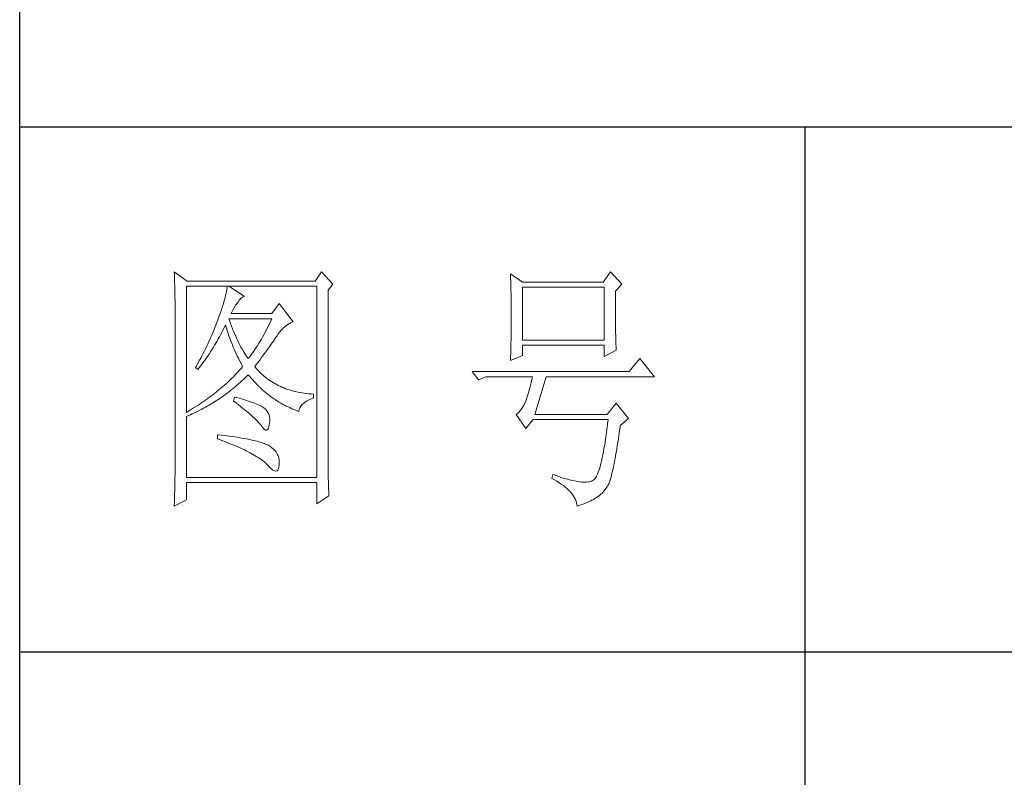
# Model space of a CAD drawing. Units: millimetres. Extents: x 0 to 3396, y -5693 to 2133.
# Drawn here: x 2545 to 2686, y -4683 to -4574 of the extents above; entities that cross this region are included whole.
import ezdxf

# ---------------------------------------------------------------- set-up
doc = ezdxf.new("R2010")
doc.units = ezdxf.units.MM
doc.layers.add('轮廓线', color=7, linetype='Continuous', lineweight=25)

# ---------------------------------------------------------------- blocks, each defined once
blk = doc.blocks.new('A3')
for p, q in [((3400.05, -1395), (3400.05, 1395)), ((3750, 49.62), (3400.05, 49.62)), ((3550.01, 49.62), (3550.01, -251.13)), ((3400.05, -50.63), (3750, -50.63))]:
    blk.add_line(p, q)
at = {"layer": '轮廓线', "color": 7, "lineweight": 0}
for p, q in [((3429.57, 21.95), (3429.6, 21.42)), ((3432.06, 20.2), (3429.57, 21.95)), ((3429.6, 21.42), (3429.61, 20.9)), ((3429.61, 20.9), (3429.63, 20.38)), ((3457.72, 21.95), (3456.47, 20.2)), ((3459.89, 19.62), (3457.72, 21.95)), ((3493.79, 21.57), (3493.81, 21.1)), ((3496.12, 20.01), (3493.79, 21.57)), ((3493.81, 21.1), (3493.82, 20.64)), ((3512.91, 21.95), (3511.51, 20.01)), ((3515.09, 19.62), (3512.91, 21.95)), ((3429.63, 20.38), (3429.65, 19.87)), ((3429.65, 19.87), (3429.66, 19.37)), ((3429.66, 19.37), (3429.67, 18.87)), ((3429.67, 18.87), (3429.68, 18.38)), ((3431.91, -4.88), (3431.91, 19.23)), ((3431.91, 19.23), (3456.78, 19.23)), ((3456.47, 20.2), (3432.06, 20.2)), ((3439.65, 18.93), (3439.61, 18.6)), ((3439.68, 19.23), (3439.65, 18.93)), ((3442.94, 17.29), (3439.99, 19.23)), ((3456.78, 19.23), (3456.78, -17.32)), ((3458.96, 18.45), (3459.89, 19.62)), ((3493.82, 20.64), (3493.84, 20.17)), ((3493.84, 20.17), (3493.85, 19.7)), ((3493.85, 19.7), (3493.86, 19.23)), ((3493.86, 19.23), (3493.88, 18.75)), ((3511.51, 20.01), (3496.12, 20.01)), ((3496.12, 8.93), (3496.12, 19.04)), ((3496.12, 19.04), (3511.67, 19.04)), ((3511.67, 19.04), (3511.67, 8.93)), ((3513.84, 18.26), (3515.09, 19.62)), ((3429.68, 18.38), (3429.7, 17.9)), ((3429.7, 17.9), (3429.71, 17.42)), ((3429.71, 17.42), (3429.71, 16.95)), ((3429.71, 16.95), (3429.72, 16.48)), ((3439.29, 17.09), (3439.18, 16.65)), ((3439.39, 17.5), (3439.29, 17.09)), ((3439.48, 17.89), (3439.39, 17.5)), ((3439.55, 18.26), (3439.48, 17.89)), ((3439.61, 18.6), (3439.55, 18.26)), ((3442.3, 16.88), (3442.6, 17.12)), ((3442.6, 17.12), (3442.9, 17.27)), ((3442.9, 17.27), (3442.94, 17.29)), ((3458.96, -14.08), (3458.96, 18.45)), ((3493.88, 18.75), (3493.89, 18.28)), ((3493.89, 18.28), (3493.9, 17.8)), ((3493.9, 17.8), (3493.91, 17.32)), ((3493.91, 17.32), (3493.91, 16.83)), ((3513.84, 18), (3513.84, 18.26)), ((3513.84, 16.57), (3513.84, 18)), ((3429.72, 16.48), (3429.72, 16.03)), ((3429.72, 16.03), (3429.73, 15.57)), ((3429.73, 15.57), (3429.73, 15.13)), ((3429.73, 15.13), (3429.73, -15.29)), ((3438.74, 15.22), (3438.57, 14.7)), ((3438.9, 15.72), (3438.74, 15.22)), ((3439.05, 16.2), (3438.9, 15.72)), ((3439.18, 16.65), (3439.05, 16.2)), ((3440.84, 14.8), (3441.06, 15.19)), ((3441.06, 15.19), (3441.3, 15.57)), ((3441.3, 15.57), (3441.56, 15.94)), ((3441.56, 15.94), (3441.7, 16.12)), ((3441.7, 16.12), (3442, 16.54)), ((3442, 16.54), (3442.3, 16.88)), ((3449.63, 15.93), (3448.23, 13.98)), ((3452.28, 12.43), (3449.63, 15.93)), ((3493.91, 16.83), (3493.92, 16.34)), ((3493.92, 16.34), (3493.93, 15.35)), ((3493.93, 15.35), (3493.94, 14.36)), ((3513.85, 15.88), (3513.84, 16.57)), ((3513.85, 15.22), (3513.85, 15.88)), ((3513.85, 14.58), (3513.85, 15.22)), ((3438.18, 13.59), (3437.96, 13.01)), ((3438.38, 14.16), (3438.18, 13.59)), ((3438.57, 14.7), (3438.38, 14.16)), ((3440.46, 13.98), (3440.64, 14.4)), ((3448.23, 13.98), (3440.46, 13.98)), ((3440.64, 14.4), (3440.84, 14.8)), ((3493.94, 14.36), (3493.94, 12.37)), ((3513.85, 13.96), (3513.85, 14.58)), ((3513.86, 13.37), (3513.85, 13.96)), ((3513.86, 12.8), (3513.86, 13.37)), ((3437.32, 11.33), (3436.98, 10.47)), ((3437.49, 11.76), (3437.32, 11.33)), ((3437.65, 12.19), (3437.49, 11.76)), ((3437.82, 12.62), (3437.65, 12.19)), ((3437.96, 13.01), (3437.82, 12.62)), ((3439.06, 11.21), (3439.27, 11.64)), ((3439.27, 11.64), (3439.37, 11.84)), ((3439.37, 11.84), (3439.49, 11.42)), ((3439.49, 11.42), (3439.62, 11.01)), ((3440.12, 12.67), (3439.99, 13.01)), ((3439.99, 13.01), (3448.23, 13.01)), ((3440.32, 12.12), (3440.12, 12.67)), ((3440.52, 11.59), (3440.32, 12.12)), ((3440.72, 11.08), (3440.52, 11.59)), ((3447.56, 11.63), (3447.34, 11.18)), ((3447.79, 12.08), (3447.56, 11.63)), ((3448.01, 12.54), (3447.79, 12.08)), ((3448.23, 13.01), (3448.01, 12.54)), ((3450.32, 11.15), (3450.62, 11.43)), ((3450.62, 11.43), (3450.93, 11.69)), ((3450.93, 11.69), (3451.24, 11.92)), ((3451.24, 11.92), (3451.57, 12.11)), ((3451.57, 12.11), (3451.89, 12.27)), ((3451.89, 12.27), (3452.23, 12.41)), ((3452.23, 12.41), (3452.28, 12.43)), ((3493.94, 12.37), (3493.93, 11.36)), ((3493.93, 11.36), (3493.93, 10.86)), ((3513.87, 12.25), (3513.86, 12.8)), ((3513.87, 11.73), (3513.87, 12.25)), ((3513.88, 11.22), (3513.87, 11.73)), ((3436.62, 9.63), (3436.44, 9.21)), ((3436.98, 10.47), (3436.62, 9.63)), ((3437.97, 9.14), (3438.2, 9.54)), ((3438.2, 9.54), (3438.42, 9.95)), ((3438.42, 9.95), (3438.63, 10.36)), ((3438.63, 10.36), (3438.85, 10.79)), ((3438.85, 10.79), (3439.06, 11.21)), ((3439.62, 11.01), (3439.75, 10.59)), ((3439.75, 10.59), (3439.89, 10.16)), ((3439.89, 10.16), (3440.03, 9.74)), ((3440.03, 9.74), (3440.18, 9.32)), ((3440.92, 10.59), (3440.72, 11.08)), ((3441.12, 10.11), (3440.92, 10.59)), ((3441.32, 9.65), (3441.12, 10.11)), ((3441.52, 9.2), (3441.32, 9.65)), ((3446.44, 9.5), (3446.21, 9.1)), ((3446.66, 9.91), (3446.44, 9.5)), ((3446.89, 10.32), (3446.66, 9.91)), ((3447.12, 10.75), (3446.89, 10.32)), ((3447.34, 11.18), (3447.12, 10.75)), ((3448.92, 9.34), (3449.12, 9.63)), ((3449.12, 9.63), (3449.16, 9.71)), ((3449.16, 9.71), (3449.44, 10.11)), ((3449.44, 10.11), (3449.73, 10.49)), ((3449.73, 10.49), (3450.02, 10.84)), ((3450.02, 10.84), (3450.32, 11.15)), ((3493.92, 10.37), (3493.91, 9.88)), ((3493.91, 9.88), (3493.91, 9.39)), ((3493.93, 10.86), (3493.92, 10.37)), ((3513.88, 10.75), (3513.88, 11.22)), ((3513.89, 10.29), (3513.88, 10.75)), ((3513.9, 9.86), (3513.89, 10.29)), ((3513.91, 9.45), (3513.9, 9.86)), ((3513.92, 9.06), (3513.91, 9.45)), ((3435.67, 7.54), (3435.47, 7.13)), ((3435.87, 7.95), (3435.67, 7.54)), ((3436.06, 8.37), (3435.87, 7.95)), ((3436.25, 8.79), (3436.06, 8.37)), ((3436.44, 9.21), (3436.25, 8.79)), ((3436.83, 7.18), (3437.06, 7.56)), ((3437.06, 7.56), (3437.29, 7.95)), ((3437.29, 7.95), (3437.52, 8.34)), ((3437.52, 8.34), (3437.75, 8.74)), ((3437.75, 8.74), (3437.97, 9.14)), ((3440.18, 9.32), (3440.34, 8.89)), ((3440.34, 8.89), (3440.5, 8.47)), ((3440.5, 8.47), (3440.68, 8.04)), ((3440.68, 8.04), (3440.85, 7.61)), ((3440.85, 7.61), (3441.03, 7.18)), ((3441.72, 8.77), (3441.52, 9.2)), ((3441.92, 8.36), (3441.72, 8.77)), ((3442.12, 7.97), (3441.92, 8.36)), ((3442.32, 7.6), (3442.12, 7.97)), ((3442.52, 7.23), (3442.32, 7.6)), ((3445.28, 7.6), (3445.05, 7.25)), ((3445.52, 7.97), (3445.28, 7.6)), ((3445.75, 8.34), (3445.52, 7.97)), ((3445.98, 8.72), (3445.75, 8.34)), ((3446.21, 9.1), (3445.98, 8.72)), ((3447.56, 7.39), (3447.81, 7.74)), ((3447.81, 7.74), (3448.05, 8.08)), ((3448.05, 8.08), (3448.28, 8.41)), ((3448.28, 8.41), (3448.5, 8.73)), ((3448.5, 8.73), (3448.72, 9.04)), ((3448.72, 9.04), (3448.92, 9.34)), ((3493.88, 7.95), (3493.87, 7.48)), ((3493.89, 8.43), (3493.88, 7.95)), ((3493.9, 8.91), (3493.89, 8.43)), ((3493.91, 9.39), (3493.9, 8.91)), ((3511.67, 8.93), (3496.12, 8.93)), ((3496.12, 6.01), (3496.12, 7.96)), ((3496.12, 7.96), (3511.67, 7.96)), ((3511.67, 7.96), (3511.67, 5.82)), ((3513.93, 8.69), (3513.92, 9.06)), ((3513.94, 8.35), (3513.93, 8.69)), ((3513.95, 8.03), (3513.94, 8.35)), ((3513.96, 7.74), (3513.95, 8.03)), ((3513.97, 7.46), (3513.96, 7.74)), ((3434.84, 5.9), (3434.63, 5.49)), ((3435.05, 6.31), (3434.84, 5.9)), ((3435.26, 6.72), (3435.05, 6.31)), ((3435.47, 7.13), (3435.26, 6.72)), ((3435.62, 5.34), (3435.86, 5.7)), ((3435.86, 5.7), (3436.11, 6.06)), ((3436.11, 6.06), (3436.35, 6.43)), ((3436.35, 6.43), (3436.59, 6.8)), ((3436.59, 6.8), (3436.83, 7.18)), ((3441.03, 7.18), (3441.22, 6.75)), ((3441.22, 6.75), (3441.42, 6.32)), ((3441.42, 6.32), (3441.62, 5.89)), ((3441.62, 5.89), (3441.83, 5.46)), ((3442.72, 6.89), (3442.52, 7.23)), ((3442.92, 6.56), (3442.72, 6.89)), ((3443.12, 6.26), (3442.92, 6.56)), ((3443.32, 5.96), (3443.12, 6.26)), ((3443.52, 5.69), (3443.32, 5.96)), ((3443.72, 5.43), (3443.52, 5.69)), ((3444.11, 5.93), (3443.88, 5.63)), ((3444.35, 6.25), (3444.11, 5.93)), ((3444.58, 6.57), (3444.35, 6.25)), ((3444.82, 6.91), (3444.58, 6.57)), ((3445.05, 7.25), (3444.82, 6.91)), ((3446.2, 5.53), (3446.49, 5.92)), ((3446.49, 5.92), (3446.77, 6.3)), ((3446.77, 6.3), (3447.04, 6.67)), ((3447.04, 6.67), (3447.31, 7.04)), ((3447.31, 7.04), (3447.56, 7.39)), ((3493.79, 5.04), (3496.12, 6.01)), ((3493.84, 6.54), (3493.81, 5.63)), ((3493.86, 7.01), (3493.84, 6.54)), ((3493.87, 7.48), (3493.86, 7.01)), ((3511.67, 5.82), (3514, 6.98)), ((3513.99, 7.21), (3513.97, 7.46)), ((3514, 6.98), (3513.99, 7.21)), ((3433.74, 3.89), (3433.62, 3.68)), ((3433.97, 4.29), (3433.74, 3.89)), ((3434.41, 5.09), (3433.97, 4.29)), ((3434.34, 3.62), (3434.6, 3.95)), ((3434.63, 5.49), (3434.41, 5.09)), ((3434.6, 3.95), (3434.86, 4.3)), ((3434.86, 4.3), (3435.12, 4.64)), ((3435.12, 4.64), (3435.37, 4.99)), ((3435.37, 4.99), (3435.62, 5.34)), ((3441.83, 5.46), (3442.04, 5.02)), ((3442.04, 5.02), (3442.26, 4.58)), ((3442.26, 4.58), (3442.49, 4.15)), ((3442.63, 3.87), (3442.4, 3.59)), ((3442.49, 4.15), (3442.63, 3.87)), ((3443.88, 5.63), (3443.72, 5.43)), ((3444.97, 3.87), (3445.29, 4.3)), ((3445.06, 3.75), (3444.97, 3.87)), ((3445.29, 4.3), (3445.6, 4.72)), ((3445.6, 4.72), (3445.91, 5.12)), ((3445.91, 5.12), (3446.2, 5.53)), ((3493.81, 5.63), (3493.79, 5.18)), ((3493.79, 5.18), (3493.79, 5.04)), ((3518.51, 5.43), (3516.48, 2.9)), ((3521.31, 1.93), (3518.51, 5.43)), ((3433.62, 3.68), (3434.08, 3.29)), ((3434.08, 3.29), (3434.34, 3.62)), ((3440.88, 1.94), (3440.6, 1.67)), ((3441.14, 2.22), (3440.88, 1.94)), ((3441.4, 2.49), (3441.14, 2.22)), ((3441.66, 2.76), (3441.4, 2.49)), ((3441.91, 3.04), (3441.66, 2.76)), ((3442.16, 3.31), (3441.91, 3.04)), ((3442.4, 3.59), (3442.16, 3.31)), ((3443.09, 1.7), (3443.39, 1.99)), ((3443.39, 1.99), (3443.69, 2.29)), ((3443.69, 2.29), (3443.72, 2.32)), ((3443.72, 2.32), (3444, 1.98)), ((3444, 1.98), (3444.28, 1.65)), ((3445.31, 3.46), (3445.06, 3.75)), ((3445.56, 3.17), (3445.31, 3.46)), ((3445.82, 2.9), (3445.56, 3.17)), ((3446.09, 2.63), (3445.82, 2.9)), ((3446.36, 2.37), (3446.09, 2.63)), ((3446.64, 2.13), (3446.36, 2.37)), ((3446.92, 1.88), (3446.64, 2.13)), ((3447.21, 1.65), (3446.92, 1.88)), ((3516.48, 2.9), (3486.48, 2.9)), ((3486.48, 2.9), (3487.72, 1.34)), ((3487.72, 1.34), (3489.12, 1.93)), ((3489.12, 1.93), (3497.98, 1.93)), ((3497.98, 1.93), (3497.86, 1.37)), ((3498.45, -5.27), (3500.63, 1.93)), ((3500.63, 1.93), (3521.31, 1.93)), ((3438.86, 0.06), (3438.55, -0.2)), ((3439.16, 0.33), (3438.86, 0.06)), ((3439.46, 0.59), (3439.16, 0.33)), ((3439.75, 0.86), (3439.46, 0.59)), ((3440.04, 1.13), (3439.75, 0.86)), ((3440.33, 1.4), (3440.04, 1.13)), ((3440.6, 1.67), (3440.33, 1.4)), ((3440.9, -0.24), (3441.22, 0.03)), ((3441.22, 0.03), (3441.53, 0.3)), ((3441.53, 0.3), (3441.85, 0.57)), ((3441.85, 0.57), (3442.16, 0.85)), ((3442.16, 0.85), (3442.47, 1.12)), ((3442.47, 1.12), (3442.78, 1.41)), ((3442.78, 1.41), (3443.09, 1.7)), ((3444.28, 1.65), (3444.56, 1.32)), ((3444.56, 1.32), (3444.85, 1)), ((3444.85, 1), (3445.14, 0.69)), ((3445.14, 0.69), (3445.43, 0.39)), ((3445.43, 0.39), (3445.73, 0.09)), ((3445.73, 0.09), (3446.03, -0.2)), ((3447.51, 1.43), (3447.21, 1.65)), ((3447.82, 1.21), (3447.51, 1.43)), ((3448.13, 1), (3447.82, 1.21)), ((3448.45, 0.8), (3448.13, 1)), ((3448.77, 0.61), (3448.45, 0.8)), ((3449.1, 0.43), (3448.77, 0.61)), ((3449.44, 0.26), (3449.1, 0.43)), ((3449.78, 0.1), (3449.44, 0.26)), ((3450.13, -0.06), (3449.78, 0.1)), ((3497.62, 0.31), (3497.5, -0.18)), ((3497.74, 0.83), (3497.62, 0.31)), ((3497.86, 1.37), (3497.74, 0.83)), ((3436.58, -1.76), (3436.24, -2.02)), ((3436.92, -1.5), (3436.58, -1.76)), ((3437.26, -1.25), (3436.92, -1.5)), ((3437.59, -0.99), (3437.26, -1.25)), ((3437.92, -0.73), (3437.59, -0.99)), ((3438.24, -0.46), (3437.92, -0.73)), ((3438.55, -0.2), (3438.24, -0.46)), ((3438.61, -1.97), (3438.95, -1.73)), ((3438.95, -1.73), (3439.27, -1.49)), ((3439.27, -1.49), (3439.6, -1.25)), ((3439.6, -1.25), (3439.93, -1)), ((3439.93, -1), (3440.26, -0.75)), ((3440.26, -0.75), (3440.58, -0.49)), ((3440.58, -0.49), (3440.9, -0.24)), ((3446.03, -0.2), (3446.33, -0.48)), ((3446.33, -0.48), (3446.64, -0.75)), ((3446.64, -0.75), (3446.96, -1.02)), ((3446.96, -1.02), (3447.27, -1.28)), ((3447.27, -1.28), (3447.59, -1.53)), ((3447.59, -1.53), (3447.91, -1.78)), ((3447.91, -1.78), (3448.24, -2.02)), ((3450.49, -0.21), (3450.13, -0.06)), ((3450.85, -0.35), (3450.49, -0.21)), ((3451.22, -0.48), (3450.85, -0.35)), ((3451.59, -0.6), (3451.22, -0.48)), ((3451.98, -0.71), (3451.59, -0.6)), ((3452.37, -0.82), (3451.98, -0.71)), ((3452.76, -0.91), (3452.37, -0.82)), ((3453.16, -1), (3452.76, -0.91)), ((3453.57, -1.08), (3453.16, -1)), ((3453.99, -1.15), (3453.57, -1.08)), ((3454.41, -1.21), (3453.99, -1.15)), ((3454.84, -1.27), (3454.41, -1.21)), ((3455.27, -1.31), (3454.84, -1.27)), ((3455.71, -1.35), (3455.27, -1.31)), ((3456.16, -1.38), (3455.71, -1.35)), ((3456.16, -2.16), (3456.16, -1.38)), ((3497.13, -1.53), (3497.01, -1.93)), ((3497.25, -1.1), (3497.13, -1.53)), ((3497.37, -0.65), (3497.25, -1.1)), ((3497.5, -0.18), (3497.37, -0.65)), ((3434.05, -3.54), (3433.66, -3.79)), ((3434.43, -3.29), (3434.05, -3.54)), ((3434.8, -3.04), (3434.43, -3.29)), ((3435.17, -2.78), (3434.8, -3.04)), ((3435.53, -2.53), (3435.17, -2.78)), ((3435.88, -2.28), (3435.53, -2.53)), ((3435.53, -3.9), (3435.88, -3.7)), ((3436.24, -2.02), (3435.88, -2.28)), ((3435.88, -3.7), (3436.23, -3.5)), ((3436.23, -3.5), (3436.57, -3.29)), ((3436.57, -3.29), (3436.92, -3.08)), ((3436.92, -3.08), (3437.26, -2.87)), ((3437.26, -2.87), (3437.6, -2.65)), ((3437.6, -2.65), (3437.94, -2.43)), ((3437.94, -2.43), (3438.28, -2.2)), ((3438.28, -2.2), (3438.61, -1.97)), ((3441.08, -1.96), (3440.92, -2.74)), ((3440.92, -2.74), (3441.38, -3.08)), ((3441.45, -2.06), (3441.08, -1.96)), ((3441.38, -3.08), (3441.82, -3.42)), ((3441.96, -2.19), (3441.45, -2.06)), ((3441.82, -3.42), (3442.23, -3.74)), ((3442.44, -2.32), (3441.96, -2.19)), ((3442.23, -3.74), (3442.63, -4.06)), ((3442.89, -2.45), (3442.44, -2.32)), ((3443.33, -2.59), (3442.89, -2.45)), ((3443.75, -2.72), (3443.33, -2.59)), ((3444.14, -2.85), (3443.75, -2.72)), ((3444.52, -2.98), (3444.14, -2.85)), ((3444.87, -3.11), (3444.52, -2.98)), ((3445.2, -3.24), (3444.87, -3.11)), ((3445.5, -3.38), (3445.2, -3.24)), ((3445.79, -3.51), (3445.5, -3.38)), ((3446.06, -3.64), (3445.79, -3.51)), ((3446.3, -3.77), (3446.06, -3.64)), ((3448.24, -2.02), (3448.56, -2.25)), ((3448.56, -2.25), (3448.9, -2.48)), ((3448.9, -2.48), (3449.24, -2.7)), ((3449.24, -2.7), (3449.57, -2.91)), ((3449.57, -2.91), (3449.92, -3.11)), ((3449.92, -3.11), (3450.27, -3.3)), ((3450.27, -3.3), (3450.62, -3.5)), ((3450.62, -3.5), (3450.97, -3.68)), ((3450.97, -3.68), (3451.33, -3.85)), ((3453.58, -4.01), (3453.75, -3.71)), ((3453.75, -3.71), (3453.97, -3.43)), ((3453.97, -3.43), (3454.24, -3.16)), ((3454.24, -3.16), (3454.54, -2.91)), ((3454.54, -2.91), (3454.9, -2.69)), ((3454.9, -2.69), (3455.3, -2.49)), ((3455.3, -2.49), (3455.74, -2.3)), ((3455.74, -2.3), (3456.16, -2.16)), ((3496.29, -3.62), (3496.05, -4.01)), ((3496.52, -3.2), (3496.29, -3.62)), ((3496.74, -2.74), (3496.52, -3.2)), ((3496.76, -2.67), (3496.74, -2.74)), ((3496.89, -2.31), (3496.76, -2.67)), ((3497.01, -1.93), (3496.89, -2.31)), ((3514, -3.13), (3512.29, -5.27)), ((3516.33, -6.05), (3514, -3.13)), ((3432.08, -4.77), (3431.91, -4.88)), ((3431.91, -5.66), (3432.28, -5.5)), ((3432.48, -4.53), (3432.08, -4.77)), ((3432.28, -5.5), (3432.65, -5.34)), ((3432.88, -4.29), (3432.48, -4.53)), ((3432.65, -5.34), (3433.01, -5.17)), ((3433.27, -4.04), (3432.88, -4.29)), ((3433.01, -5.17), (3433.74, -4.83)), ((3433.66, -3.79), (3433.27, -4.04)), ((3433.74, -4.83), (3434.46, -4.47)), ((3434.46, -4.47), (3434.82, -4.28)), ((3434.82, -4.28), (3435.18, -4.09)), ((3435.18, -4.09), (3435.53, -3.9)), ((3442.63, -4.06), (3443.02, -4.37)), ((3443.02, -4.37), (3443.38, -4.67)), ((3443.38, -4.67), (3443.73, -4.97)), ((3443.73, -4.97), (3444.06, -5.25)), ((3444.06, -5.25), (3444.37, -5.53)), ((3444.37, -5.53), (3444.67, -5.79)), ((3446.52, -3.91), (3446.3, -3.77)), ((3446.66, -4), (3446.52, -3.91)), ((3446.99, -4.26), (3446.66, -4)), ((3447.26, -4.56), (3446.99, -4.26)), ((3447.47, -4.88), (3447.26, -4.56)), ((3447.64, -5.24), (3447.47, -4.88)), ((3447.75, -5.64), (3447.64, -5.24)), ((3447.81, -6.06), (3447.75, -5.64)), ((3451.33, -3.85), (3451.69, -4.02)), ((3451.69, -4.02), (3452.06, -4.18)), ((3452.06, -4.18), (3452.43, -4.33)), ((3452.43, -4.33), (3452.8, -4.48)), ((3452.8, -4.48), (3453.18, -4.62)), ((3453.18, -4.62), (3453.36, -4.68)), ((3453.36, -4.68), (3453.45, -4.34)), ((3453.45, -4.34), (3453.58, -4.01)), ((3494.96, -5.2), (3494.87, -5.27)), ((3494.87, -5.27), (3496.74, -7.99)), ((3495.25, -4.96), (3494.96, -5.2)), ((3495.53, -4.68), (3495.25, -4.96)), ((3495.79, -4.37), (3495.53, -4.68)), ((3496.05, -4.01), (3495.79, -4.37)), ((3512.29, -5.27), (3498.45, -5.27)), ((3431.91, -17.32), (3431.91, -5.66)), ((3444.67, -5.79), (3444.95, -6.05)), ((3444.95, -6.05), (3445.21, -6.31)), ((3445.21, -6.31), (3445.45, -6.55)), ((3445.45, -6.55), (3445.67, -6.79)), ((3445.67, -6.79), (3445.88, -7.01)), ((3445.88, -7.01), (3446.07, -7.23)), ((3446.07, -7.23), (3446.21, -7.41)), ((3446.21, -7.41), (3446.5, -7.82)), ((3447.67, -7.56), (3447.76, -7.06)), ((3447.76, -7.06), (3447.77, -7.02)), ((3447.77, -7.02), (3447.81, -6.53)), ((3447.81, -6.53), (3447.81, -6.06)), ((3496.74, -7.99), (3498.14, -6.24)), ((3498.14, -6.24), (3512.44, -6.24)), ((3512.35, -7.04), (3512.25, -7.81)), ((3512.44, -6.24), (3512.35, -7.04)), ((3514.74, -7.67), (3514.78, -7.41)), ((3514.78, -7.41), (3516.33, -6.05)), ((3437.82, -9.16), (3437.82, -9.93)), ((3438.03, -9.18), (3437.82, -9.16)), ((3438.58, -9.24), (3438.03, -9.18)), ((3439.12, -9.3), (3438.58, -9.24)), ((3439.64, -9.37), (3439.12, -9.3)), ((3440.15, -9.44), (3439.64, -9.37)), ((3446.5, -7.82), (3446.77, -8.11)), ((3446.77, -8.11), (3447.01, -8.26)), ((3447.01, -8.26), (3447.22, -8.28)), ((3447.22, -8.28), (3447.39, -8.17)), ((3447.39, -8.17), (3447.55, -7.93)), ((3447.55, -7.93), (3447.67, -7.56)), ((3512.06, -9.27), (3511.96, -9.96)), ((3512.16, -8.55), (3512.06, -9.27)), ((3512.25, -7.81), (3512.16, -8.55)), ((3514.41, -9.92), (3514.52, -9.19)), ((3514.52, -9.19), (3514.63, -8.44)), ((3514.63, -8.44), (3514.74, -7.67)), ((3437.82, -9.93), (3438.35, -10.13)), ((3438.35, -10.13), (3438.88, -10.33)), ((3438.88, -10.33), (3439.39, -10.52)), ((3439.39, -10.52), (3439.88, -10.72)), ((3439.88, -10.72), (3440.37, -10.92)), ((3440.64, -9.5), (3440.15, -9.44)), ((3440.37, -10.92), (3440.83, -11.11)), ((3441.12, -9.57), (3440.64, -9.5)), ((3440.83, -11.11), (3441.29, -11.3)), ((3441.58, -9.64), (3441.12, -9.57)), ((3442.03, -9.71), (3441.58, -9.64)), ((3442.47, -9.78), (3442.03, -9.71)), ((3442.89, -9.86), (3442.47, -9.78)), ((3443.29, -9.93), (3442.89, -9.86)), ((3443.68, -10.01), (3443.29, -9.93)), ((3444.06, -10.08), (3443.68, -10.01)), ((3444.42, -10.16), (3444.06, -10.08)), ((3444.77, -10.24), (3444.42, -10.16)), ((3445.11, -10.32), (3444.77, -10.24)), ((3445.42, -10.4), (3445.11, -10.32)), ((3445.73, -10.49), (3445.42, -10.4)), ((3446.02, -10.57), (3445.73, -10.49)), ((3446.29, -10.66), (3446.02, -10.57)), ((3446.55, -10.74), (3446.29, -10.66)), ((3446.8, -10.83), (3446.55, -10.74)), ((3447.03, -10.92), (3446.8, -10.83)), ((3447.25, -11.01), (3447.03, -10.92)), ((3447.45, -11.1), (3447.25, -11.01)), ((3447.8, -11.31), (3447.45, -11.1)), ((3511.76, -11.25), (3511.66, -11.85)), ((3511.86, -10.61), (3511.76, -11.25)), ((3511.96, -9.96), (3511.86, -10.61)), ((3514.09, -11.93), (3514.2, -11.28)), ((3514.2, -11.28), (3514.3, -10.61)), ((3514.3, -10.61), (3514.41, -9.92)), ((3441.29, -11.3), (3441.73, -11.49)), ((3441.73, -11.49), (3442.15, -11.68)), ((3442.15, -11.68), (3442.56, -11.87)), ((3442.56, -11.87), (3442.96, -12.06)), ((3442.96, -12.06), (3443.34, -12.25)), ((3443.34, -12.25), (3443.71, -12.43)), ((3443.71, -12.43), (3444.07, -12.62)), ((3444.07, -12.62), (3444.41, -12.8)), ((3444.41, -12.8), (3444.74, -12.98)), ((3444.74, -12.98), (3445.05, -13.16)), ((3445.05, -13.16), (3445.34, -13.35)), ((3448.17, -11.59), (3447.8, -11.31)), ((3448.51, -11.88), (3448.17, -11.59)), ((3448.79, -12.18), (3448.51, -11.88)), ((3449.04, -12.51), (3448.79, -12.18)), ((3449.25, -12.85), (3449.04, -12.51)), ((3449.41, -13.2), (3449.25, -12.85)), ((3511.45, -12.97), (3511.34, -13.48)), ((3511.55, -12.42), (3511.45, -12.97)), ((3511.66, -11.85), (3511.55, -12.42)), ((3513.79, -13.69), (3513.89, -13.13)), ((3513.89, -13.13), (3513.99, -12.54)), ((3513.99, -12.54), (3514.09, -11.93)), ((3445.34, -13.35), (3445.63, -13.53)), ((3445.63, -13.53), (3445.9, -13.7)), ((3445.9, -13.7), (3446.16, -13.88)), ((3446.16, -13.88), (3446.4, -14.06)), ((3446.4, -14.06), (3446.62, -14.23)), ((3446.62, -14.23), (3446.84, -14.41)), ((3446.84, -14.41), (3447.04, -14.58)), ((3447.04, -14.58), (3447.22, -14.76)), ((3447.22, -14.76), (3447.39, -14.92)), ((3447.39, -14.92), (3447.45, -14.99)), ((3447.45, -14.99), (3447.83, -15.4)), ((3449.53, -13.58), (3449.41, -13.2)), ((3449.6, -13.96), (3449.53, -13.58)), ((3449.57, -15.29), (3449.63, -14.86)), ((3449.64, -14.37), (3449.6, -13.96)), ((3449.63, -14.79), (3449.64, -14.37)), ((3449.63, -14.86), (3449.63, -14.79)), ((3458.96, -14.61), (3458.96, -14.08)), ((3458.97, -15.14), (3458.96, -14.61)), ((3511.01, -14.87), (3510.9, -15.27)), ((3511.12, -14.44), (3511.01, -14.87)), ((3511.23, -13.97), (3511.12, -14.44)), ((3511.34, -13.48), (3511.23, -13.97)), ((3513.49, -15.22), (3513.59, -14.74)), ((3513.59, -14.74), (3513.69, -14.23)), ((3513.69, -14.23), (3513.79, -13.69)), ((3429.72, -16.76), (3429.71, -17.25)), ((3429.73, -15.29), (3429.72, -16.27)), ((3429.72, -16.27), (3429.72, -16.76)), ((3447.83, -15.4), (3448.18, -15.72)), ((3448.18, -15.72), (3448.49, -15.94)), ((3448.49, -15.94), (3448.76, -16.07)), ((3448.76, -16.07), (3448.99, -16.11)), ((3448.99, -16.11), (3449.2, -16.05)), ((3449.2, -16.05), (3449.36, -15.89)), ((3449.36, -15.89), (3449.48, -15.64)), ((3449.48, -15.64), (3449.57, -15.29)), ((3458.97, -15.65), (3458.97, -15.14)), ((3458.97, -16.16), (3458.97, -15.65)), ((3458.98, -16.66), (3458.97, -16.16)), ((3458.99, -17.15), (3458.98, -16.66)), ((3501.87, -16.74), (3501.72, -17.52)), ((3502.13, -16.83), (3501.87, -16.74)), ((3502.67, -17.03), (3502.13, -16.83)), ((3510.32, -16.87), (3510.2, -17.1)), ((3510.44, -16.61), (3510.32, -16.87)), ((3510.56, -16.31), (3510.44, -16.61)), ((3510.67, -15.99), (3510.56, -16.31)), ((3510.79, -15.65), (3510.67, -15.99)), ((3510.9, -15.27), (3510.79, -15.65)), ((3513.01, -17.24), (3513.1, -16.88)), ((3513.1, -16.88), (3513.19, -16.51)), ((3513.19, -16.51), (3513.29, -16.11)), ((3513.29, -16.11), (3513.39, -15.68)), ((3513.39, -15.68), (3513.49, -15.22)), ((3429.7, -18.22), (3429.68, -19.19)), ((3429.71, -17.25), (3429.7, -18.22)), ((3456.78, -17.32), (3431.91, -17.32)), ((3431.91, -21.6), (3431.91, -18.29)), ((3431.91, -18.29), (3456.78, -18.29)), ((3456.78, -18.29), (3456.78, -22.38)), ((3459, -17.63), (3458.99, -17.15)), ((3459.01, -18.11), (3459, -17.63)), ((3459.02, -18.58), (3459.01, -18.11)), ((3459.04, -19.05), (3459.02, -18.58)), ((3501.72, -17.52), (3502.2, -17.78)), ((3502.2, -17.78), (3502.67, -18.04)), ((3503.2, -17.21), (3502.67, -17.03)), ((3502.67, -18.04), (3503.1, -18.31)), ((3503.1, -18.31), (3503.51, -18.58)), ((3503.7, -17.37), (3503.2, -17.21)), ((3503.51, -18.58), (3503.9, -18.86)), ((3504.19, -17.52), (3503.7, -17.37)), ((3504.66, -17.66), (3504.19, -17.52)), ((3505.12, -17.78), (3504.66, -17.66)), ((3505.55, -17.89), (3505.12, -17.78)), ((3505.96, -17.98), (3505.55, -17.89)), ((3506.36, -18.05), (3505.96, -17.98)), ((3506.74, -18.11), (3506.36, -18.05)), ((3507.09, -18.16), (3506.74, -18.11)), ((3507.44, -18.19), (3507.09, -18.16)), ((3507.76, -18.21), (3507.44, -18.19)), ((3508.06, -18.21), (3507.76, -18.21)), ((3508.35, -18.2), (3508.06, -18.21)), ((3508.61, -18.17), (3508.35, -18.2)), ((3508.86, -18.12), (3508.61, -18.17)), ((3509.09, -18.06), (3508.86, -18.12)), ((3509.3, -17.99), (3509.09, -18.06)), ((3509.49, -17.9), (3509.3, -17.99)), ((3509.58, -17.85), (3509.49, -17.9)), ((3509.71, -17.76), (3509.58, -17.85)), ((3509.84, -17.64), (3509.71, -17.76)), ((3509.96, -17.49), (3509.84, -17.64)), ((3510.08, -17.31), (3509.96, -17.49)), ((3510.2, -17.1), (3510.08, -17.31)), ((3512.37, -18.94), (3512.46, -18.77)), ((3512.46, -18.77), (3512.55, -18.58)), ((3512.55, -18.58), (3512.64, -18.37)), ((3512.64, -18.37), (3512.73, -18.12)), ((3512.73, -18.12), (3512.82, -17.85)), ((3512.82, -17.85), (3512.91, -17.56)), ((3512.91, -17.56), (3513.01, -17.24)), ((3429.65, -20.63), (3429.62, -21.58)), ((3429.67, -19.67), (3429.65, -20.63)), ((3429.68, -19.19), (3429.67, -19.67)), ((3459.06, -19.5), (3459.04, -19.05)), ((3459.08, -19.95), (3459.06, -19.5)), ((3459.09, -20.39), (3459.08, -19.95)), ((3459.12, -20.82), (3459.09, -20.39)), ((3503.9, -18.86), (3504.26, -19.14)), ((3504.26, -19.14), (3504.59, -19.42)), ((3504.59, -19.42), (3504.9, -19.71)), ((3504.9, -19.71), (3505.17, -20)), ((3505.17, -20), (3505.43, -20.29)), ((3505.43, -20.29), (3505.66, -20.59)), ((3505.66, -20.59), (3505.86, -20.89)), ((3510.71, -20.82), (3511.01, -20.56)), ((3511.01, -20.56), (3511.31, -20.28)), ((3511.31, -20.28), (3511.6, -19.95)), ((3511.6, -19.95), (3511.91, -19.59)), ((3511.91, -19.59), (3512.2, -19.19)), ((3512.2, -19.19), (3512.29, -19.07)), ((3512.29, -19.07), (3512.37, -18.94)), ((3429.57, -22.77), (3431.91, -21.6)), ((3429.58, -22.53), (3429.57, -22.77)), ((3429.6, -22.06), (3429.58, -22.53)), ((3429.62, -21.58), (3429.6, -22.06)), ((3456.78, -22.38), (3459.12, -20.82)), ((3505.86, -20.89), (3506.04, -21.19)), ((3506.04, -21.19), (3506.19, -21.5)), ((3506.19, -21.5), (3506.32, -21.81)), ((3506.32, -21.81), (3506.41, -22.13)), ((3506.41, -22.13), (3506.49, -22.45)), ((3506.49, -22.45), (3506.54, -22.77)), ((3507.03, -22.61), (3507.49, -22.45)), ((3507.49, -22.45), (3507.92, -22.29)), ((3507.92, -22.29), (3508.32, -22.14)), ((3508.32, -22.14), (3508.7, -21.98)), ((3508.7, -21.98), (3509.05, -21.82)), ((3509.05, -21.82), (3509.37, -21.66)), ((3509.37, -21.66), (3509.65, -21.5)), ((3509.65, -21.5), (3509.91, -21.34)), ((3509.91, -21.34), (3510.11, -21.21)), ((3510.11, -21.21), (3510.41, -21.03)), ((3510.41, -21.03), (3510.71, -20.82)), ((3506.54, -22.77), (3507.03, -22.61))]:
    blk.add_line(p, q, dxfattribs=at)

msp = doc.modelspace()

# ---------------------------------------------------------------- block references
at = {"layer": '轮廓线', "color": 0, "linetype": 'ByBlock', "lineweight": -3, "xscale": 0.7485391972913931, "yscale": 0.7485391972913931, "zscale": 0.7485391972913931}
msp.add_blockref('A3', (0, -4626.67), dxfattribs=at)

doc.saveas('drawing.dxf')
